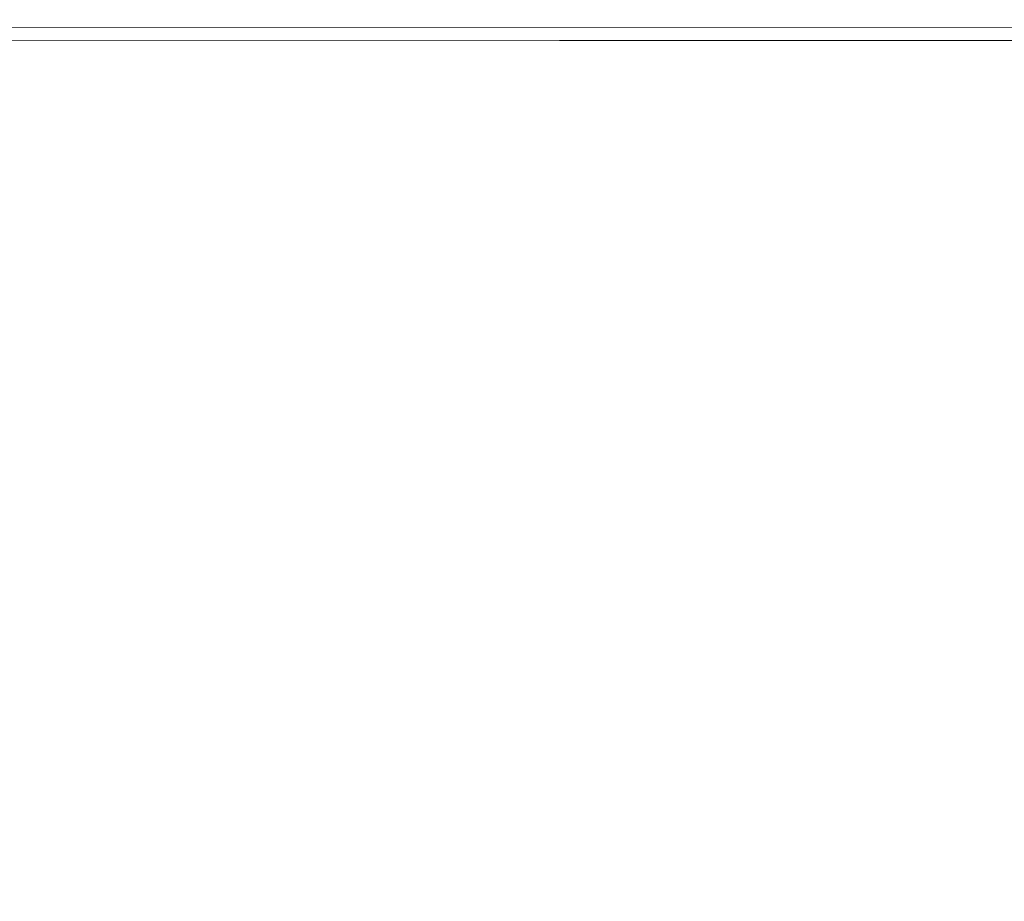
# Model space of a CAD drawing. Units: millimetres. Extents: x 453 to 9794, y -510 to 4475.
# Drawn here: x 3488 to 3573, y 1375 to 1451 of the extents above; entities that cross this region are included whole.
import ezdxf

# ---------------------------------------------------------------- set-up
doc = ezdxf.new("R2010")
doc.units = ezdxf.units.MM
doc.layers.add('1', color=7, linetype='Continuous', true_color=0xffffff)
doc.styles.add('blockfont', font='simplex.shx')
doc.dimstyles.get("Standard").update_dxf_attribs({"dimtxt": 0.18, "dimasz": 0.18, "dimexe": 0.18, "dimexo": 0.0625, "dimgap": 0.09, "dimtad": 0, "dimtih": 1, "dimtoh": 1, "dimdec": 4, "dimzin": 0, "dimdsep": 46, "dimtxsty": 'Standard', "dimcen": 0.09, "dimadec": 0, "dimazin": 0, "dimtfac": 1, "dimtdec": 4, "dimtofl": 0, "dimtmove": 0, "dimatfit": 3, "dimfxl": 1, "dimtolj": 1, "dimtzin": 0, "dimarcsym": 0})

# ---------------------------------------------------------------- blocks, each defined once
blk = doc.blocks.new('_U10')
at = {"layer": '1', "color": 18, "lineweight": 13}
for p, q in [((675.973743, 1122.34093), (675.973743, 4087.89448)), ((675.973743, 4084.71948), (2750.045205, 4084.71948)), ((5325, 4084.71948), (3250.928538, 4084.71948)), ((2781.997288, 4009.71948), (2756.997288, 4009.71948)), ((2756.997288, 4009.71948), (2756.997288, 3915.96948)), ((3013.663955, 4009.71948), (2988.663955, 4009.71948)), ((3013.663955, 3915.96948), (3013.663955, 4009.71948)), ((2756.997288, 3915.96948), (2781.997288, 3915.96948)), ((2988.663955, 3915.96948), (3013.663955, 3915.96948))]:
    blk.add_line(p, q, dxfattribs=at)
at = {"layer": '1', "color": 18, "lineweight": 70}
for points in [[(675.973743, 4084.71948), (725.973694, 4098.11694), (725.973792, 4071.322021)], [(5325, 4084.71948), (5275.000049, 4071.322021), (5274.999951, 4098.11694)]]:
    blk.add_solid(points, dxfattribs=at)
at = {"layer": '1', "color": 18, "linetype": 'Continuous', "lineweight": 13, "char_height": 50, "attachment_point": 7, "line_spacing_factor": 0.903614, "style": 'blockfont'}
for s, insert in [('\\W1.2899;183.0', (2754.282705, 4045.823647)), ('\\W1.1047;BBC', (3093.553538, 4045.823647)), ('\\W1.1743;4649', (2781.522288, 3923.948647))]:
    blk.add_mtext(s, dxfattribs=dict(at, insert=insert))

msp = doc.modelspace()

# ---------------------------------------------------------------- linework, layer by layer
at = {"layer": '1', "color": 18, "linetype": 'Continuous', "lineweight": 13}
for p, q in [((3585.148543, 1450.064681), (3276.836604, 1450.040244)), ((3478.617638, 1448.909901), (3534.224719, 1448.920868)), ((3534.224719, 1448.920868), (3585.148543, 1448.934577))]:
    msp.add_line(p, q, dxfattribs=at)

# ---------------------------------------------------------------- dimensions: what is measured, and where the dimension line sits
dim = msp.add_linear_dim(base=(5325, 4084.71948), p1=(675.973743, 1120.75343), p2=(5325, 4290), text='<>\\P[\\C18;\\H50.00;\\Fsimplex.shx;4649\\Fsimplex.shx;\\H50.00;\\C18; ]\\C18;\\H50.00;\\Fsimplex.shx;BBC\\Fsimplex.shx;\\H50.00;\\C18;', dimstyle='Standard', override={"dimtxt": 50, "dimasz": 50, "dimexe": 3.175, "dimexo": 1.5875, "dimgap": 1.5875, "dimtih": 1, "dimtoh": 1, "dimdec": 1, "dimlfac": 0.03937, "dimdsep": 46, "dimlunit": 2, "dimtxsty": 'blockfont', "dimsah": 1, "dimse1": 0, "dimse2": 0, "dimsd1": 0, "dimsd2": 0, "dimclrd": 18, "dimclre": 18, "dimclrt": 18, "dimtol": 0, "dimtm": -0.1, "dimtfac": 1, "dimtdec": 2, "dimtofl": 1, "dimtmove": 0, "dimlwd": 13, "dimlwe": 13}, dxfattribs=at)
dim.commit()
dim.dimension.update_dxf_attribs({"geometry": '_U10', "text_midpoint": (3000.486872, 4084.71948), "dimtype": 160})

doc.saveas('drawing.dxf')
